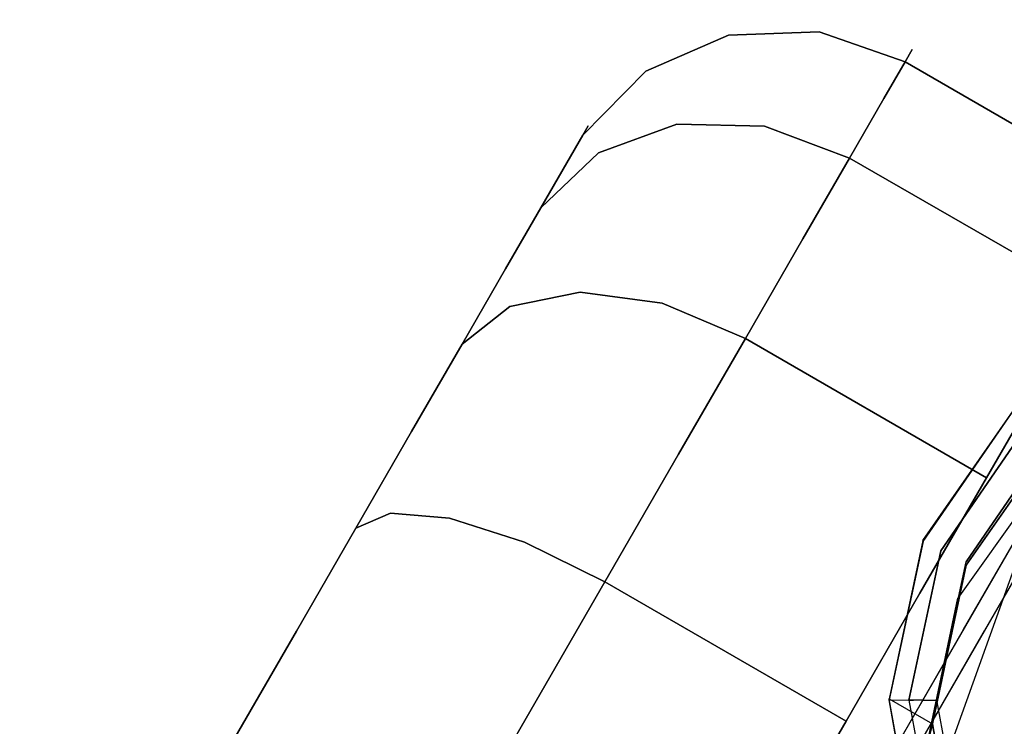
# Model space of a CAD drawing. Extents: x 42 to 422, y 62 to 393.
# Drawn here: x 77 to 78, y 94 to 94 of the extents above; entities that cross this region are included whole.
import ezdxf

# ---------------------------------------------------------------- set-up
doc = ezdxf.new("R2010")
doc.units = 0
doc.header["$LTSCALE"] = 30
doc.header["$MEASUREMENT"] = 0
for name, color, linetype in [('1', 4, 'CONTINUOUS'), ('AFUCH-3-CTPL', 19, 'CONTINUOUS'), ('AFUCH-3-LGPL', 19, 'CONTINUOUS'), ('AFUCH-3-LGPT', 4, 'CONTINUOUS')]:
    doc.layers.add(name, color=color, linetype=linetype)

# ---------------------------------------------------------------- blocks, each defined once
blk = doc.blocks.new('3DKIJLL213R')
at = {"layer": 'AFUCH-3-CTPL'}
for points, invisible_edges in [([(-10.9013, 8.9749, 1.152), (-10.9013, 8.9895, 0.9843), (-10.8069, 9.0076, 0.9843), (-10.8069, 8.9926, 1.1552)], 3), ([(-10.8069, 8.9926, 0.8133), (-10.8069, 9.0076, 0.9843), (-10.9013, 8.9895, 0.9843), (-10.9013, 8.9749, 0.8165)], 6), ([(-10.8069, 9.0076, 0.9843), (-10.8069, 8.9926, 1.1552), (-10.5134, 8.9926, 1.1552), (-10.5134, 9.0076, 0.9843)], 8), ([(-10.5134, 9.0076, 0.9843), (-10.5134, 8.9926, 0.8133), (-10.8069, 8.9926, 0.8133), (-10.8069, 9.0076, 0.9843)], 8), ([(-10.5134, 9.0076, 0.9843), (-10.5134, 7.039, 0.9843), (-10.5134, 7.054, 1.1552), (-10.5134, 8.9926, 1.1552)], 5), ([(-10.5134, 7.054, 0.8133), (-10.5134, 8.9926, 0.8133), (-10.5134, 9.0076, 0.9843), (-10.5134, 7.039, 0.9843)], 5), ([(-9.6866, 9.0076, 0.9843), (-9.6866, 7.039, 0.9843), (-9.6866, 7.054, 1.1552), (-9.6866, 8.9926, 1.1552)], 5), ([(-9.6866, 7.054, 0.8133), (-9.6866, 8.9926, 0.8133), (-9.6866, 9.0076, 0.9843), (-9.6866, 7.039, 0.9843)], 5), ([(-10.9823, 8.938, 0.9843), (-10.9823, 8.9241, 1.1431), (-10.9013, 8.9749, 1.152), (-10.9013, 8.9895, 0.9843)], 13), ([(-10.9013, 8.9895, 0.9843), (-10.9013, 8.9749, 0.8165), (-10.9823, 8.9241, 0.8254), (-10.9823, 8.938, 0.9843)], 13), ([(-10.9013, 8.9313, 1.3147), (-10.9013, 8.9749, 1.152), (-10.8069, 8.9926, 1.1552), (-10.8069, 8.9482, 1.3209)], 9), ([(-10.8069, 8.9482, 0.6476), (-10.8069, 8.9926, 0.8133), (-10.9013, 8.9749, 0.8165), (-10.9013, 8.9313, 0.6538)], 12), ([(-10.8069, 8.9926, 1.1552), (-10.8069, 8.9482, 1.3209), (-10.5134, 8.9482, 1.3209), (-10.5134, 8.9926, 1.1552)], 2), ([(-10.5134, 8.9926, 0.8133), (-10.5134, 8.9482, 0.6476), (-10.8069, 8.9482, 0.6476), (-10.8069, 8.9926, 0.8133)], 2), ([(-10.5134, 7.0984, 1.3209), (-10.5134, 8.9482, 1.3209), (-10.5134, 8.9926, 1.1552), (-10.5134, 7.054, 1.1552)], 5), ([(-10.5134, 8.9482, 0.6476), (-10.5134, 7.0984, 0.6476), (-10.5134, 7.054, 0.8133), (-10.5134, 8.9926, 0.8133)], 5), ([(-10.4544, 7.0587, 0.9843), (-10.4544, 8.9879, 0.9843), (-10.4544, 8.9732, 1.1517), (-10.4544, 7.0734, 1.1517)], 15), ([(-10.4544, 8.9732, 0.8168), (-10.4544, 8.9879, 0.9843), (-10.4544, 7.0587, 0.9843), (-10.356, 7.8011, 0.7723)], 15), ([(-9.8441, 7.8011, 0.7723), (-9.7457, 7.0587, 0.9843), (-9.7457, 8.9879, 0.9843), (-9.7457, 8.9732, 0.8168)], 15), ([(-9.7457, 7.0734, 1.1517), (-9.7457, 8.9732, 1.1517), (-9.7457, 8.9879, 0.9843), (-9.7457, 7.0587, 0.9843)], 15), ([(-9.6866, 7.0984, 1.3209), (-9.6866, 8.9482, 1.3209), (-9.6866, 8.9926, 1.1552), (-9.6866, 7.054, 1.1552)], 5), ([(-9.6866, 8.9482, 0.6476), (-9.6866, 7.0984, 0.6476), (-9.6866, 7.054, 0.8133), (-9.6866, 8.9926, 0.8133)], 5), ([(-10.9823, 8.9241, 1.1431), (-10.9823, 8.8829, 1.2971), (-10.9013, 8.9313, 1.3147), (-10.9013, 8.9749, 1.152)], 7), ([(-10.9013, 8.9749, 0.8165), (-10.9013, 8.9313, 0.6538), (-10.9823, 8.8829, 0.6714), (-10.9823, 8.9241, 0.8254)], 7), ([(-10.4544, 8.9732, 1.1517), (-10.4544, 7.0734, 1.1517), (-10.4544, 7.1169, 1.3142), (-10.4544, 8.9297, 1.3142)], 15), ([(-10.4544, 8.9732, 0.8168), (-10.4544, 8.9732, 0.8168), (-10.3659, 7.803, 0.7703), (-10.356, 7.8011, 0.7723)], 15), ([(-10.373, 7.8082, 0.7651), (-10.373, 7.8082, 0.7651), (-10.3659, 7.803, 0.7703), (-10.4544, 8.9732, 0.8168)], 15), ([(-10.4544, 8.9732, 0.8168), (-10.4544, 8.9732, 0.8168), (-10.3756, 7.8154, 0.7582), (-10.373, 7.8082, 0.7651)], 15), ([(-10.3756, 8.0281, 0.3937), (-10.3756, 8.0281, 0.3937), (-10.3756, 7.8154, 0.7582), (-10.4544, 8.9732, 0.8168)], 15), ([(-10.4544, 8.9732, 0.8168), (-10.4544, 8.9732, 0.8168), (-10.3777, 8.0462, 0.3937), (-10.3756, 8.0281, 0.3937)], 15), ([(-10.3839, 8.0633, 0.3937), (-10.3839, 8.0633, 0.3937), (-10.3777, 8.0462, 0.3937), (-10.4544, 8.9732, 0.8168)], 15), ([(-10.4544, 8.9732, 0.8168), (-10.4544, 8.9732, 0.8168), (-10.4461, 8.1875, 0.3937), (-10.3839, 8.0633, 0.3937)], 15), ([(-10.4523, 8.2047, 0.3937), (-10.4523, 8.2047, 0.3937), (-10.4461, 8.1875, 0.3937), (-10.4544, 8.9732, 0.8168)], 15), ([(-10.4544, 8.9732, 0.8168), (-10.4544, 8.9732, 0.8168), (-10.4523, 8.2047, 0.3937), (-10.4544, 8.2228, 0.3937)], 15), ([(-10.4544, 8.648, 0.3937), (-10.4544, 8.648, 0.3937), (-10.4544, 8.2228, 0.3937), (-10.4544, 8.9732, 0.8168)], 15), ([(-9.7457, 8.9297, 1.3142), (-9.7457, 7.1169, 1.3142), (-9.7457, 7.0734, 1.1517), (-9.7457, 8.9732, 1.1517)], 15), ([(-10.9013, 8.9313, 1.3147), (-10.9013, 8.8601, 1.4674), (-10.8069, 8.8757, 1.4764), (-10.8069, 8.9482, 1.3209)], 9), ([(-10.8069, 8.9482, 0.6476), (-10.8069, 8.8757, 0.4921), (-10.9013, 8.8601, 0.5011), (-10.9013, 8.9313, 0.6538)], 12), ([(-10.8069, 8.8757, 1.4764), (-10.8069, 8.9482, 1.3209), (-10.5134, 8.9482, 1.3209), (-10.5134, 8.8757, 1.4764)], 2), ([(-10.5134, 8.8757, 0.4921), (-10.5134, 8.9482, 0.6476), (-10.8069, 8.9482, 0.6476), (-10.8069, 8.8757, 0.4921)], 2), ([(-10.5134, 7.1709, 1.4764), (-10.5134, 8.8757, 1.4764), (-10.5134, 8.9482, 1.3209), (-10.5134, 7.0984, 1.3209)], 5), ([(-10.5134, 7.1709, 0.4921), (-10.5134, 8.8757, 0.4921), (-10.5134, 8.9482, 0.6476), (-10.5134, 7.0984, 0.6476)], 5), ([(-9.6866, 7.1709, 1.4764), (-9.6866, 8.8757, 1.4764), (-9.6866, 8.9482, 1.3209), (-9.6866, 7.0984, 1.3209)], 5), ([(-9.6866, 7.1709, 0.4921), (-9.6866, 8.8757, 0.4921), (-9.6866, 8.9482, 0.6476), (-9.6866, 7.0984, 0.6476)], 5), ([(-11.0387, 8.8476, 1.1296), (-11.0387, 8.8603, 0.9843), (-10.9823, 8.938, 0.9843), (-10.9823, 8.9241, 1.1431)], 7), ([(-10.9823, 8.9241, 0.8254), (-10.9823, 8.938, 0.9843), (-11.0387, 8.8603, 0.9843), (-11.0387, 8.8476, 0.8389)], 7), ([(-10.9823, 8.8155, 1.4416), (-10.9823, 8.8829, 1.2971), (-10.9013, 8.9313, 1.3147), (-10.9013, 8.8601, 1.4674)], 7), ([(-10.9013, 8.8601, 0.5011), (-10.9013, 8.9313, 0.6538), (-10.9823, 8.8829, 0.6714), (-10.9823, 8.8155, 0.5269)], 7), ([(-10.4544, 8.9297, 1.3142), (-10.4544, 7.1169, 1.3142), (-10.4544, 7.188, 1.4665), (-10.4544, 8.8586, 1.4665)], 15), ([(-9.7457, 8.8586, 1.4665), (-9.7457, 7.188, 1.4665), (-9.7457, 7.1169, 1.3142), (-9.7457, 8.9297, 1.3142)], 15), ([(-11.0387, 8.8098, 1.2705), (-11.0387, 8.8476, 1.1296), (-10.9823, 8.9241, 1.1431), (-10.9823, 8.8829, 1.2971)], 13), ([(-10.9823, 8.8829, 0.6714), (-10.9823, 8.9241, 0.8254), (-11.0387, 8.8476, 0.8389), (-11.0387, 8.8098, 0.698)], 13), ([(-11.0387, 8.8098, 1.2705), (-11.0387, 8.7482, 1.4028), (-10.9823, 8.8155, 1.4416), (-10.9823, 8.8829, 1.2971)], 13), ([(-10.9823, 8.8829, 0.6714), (-10.9823, 8.8155, 0.5269), (-11.0387, 8.7482, 0.5657), (-11.0387, 8.8098, 0.698)], 13), ([(-10.9013, 8.8601, 1.4674), (-10.9013, 8.7635, 1.6053), (-10.8069, 8.7773, 1.6169), (-10.8069, 8.8757, 1.4764)], 3), ([(-10.8069, 8.8757, 0.4921), (-10.8069, 8.7773, 0.3516), (-10.9013, 8.7635, 0.3632), (-10.9013, 8.8601, 0.5011)], 6), ([(-10.8069, 8.7773, 1.6169), (-10.8069, 8.8757, 1.4764), (-10.5134, 8.8757, 1.4764), (-10.5134, 8.7773, 1.6169)], 8), ([(-10.5134, 8.7773, 0.3516), (-10.5134, 8.8757, 0.4921), (-10.8069, 8.8757, 0.4921), (-10.8069, 8.7773, 0.3516)], 8), ([(-10.5134, 8.7773, 1.6169), (-10.5134, 7.2693, 1.6169), (-10.5134, 7.1709, 1.4764), (-10.5134, 8.8757, 1.4764)], 5), ([(-10.5134, 8.7773, 0.3516), (-10.5134, 7.2693, 0.3516), (-10.5134, 7.1709, 0.4921), (-10.5134, 8.8757, 0.4921)], 5), ([(-9.6866, 8.7773, 1.6169), (-9.6866, 7.2693, 1.6169), (-9.6866, 7.1709, 1.4764), (-9.6866, 8.8757, 1.4764)], 5), ([(-9.6866, 8.7773, 0.3516), (-9.6866, 7.2693, 0.3516), (-9.6866, 7.1709, 0.4921), (-9.6866, 8.8757, 0.4921)], 5), ([(-11.0625, 8.7673, 0.9843), (-11.0625, 8.756, 1.1134), (-11.0387, 8.8476, 1.1296), (-11.0387, 8.8603, 0.9843)], 12), ([(-11.0387, 8.8603, 0.9843), (-11.0387, 8.8476, 0.8389), (-11.0625, 8.756, 0.8551), (-11.0625, 8.7673, 0.9843)], 9), ([(-10.9823, 8.724, 1.5722), (-10.9823, 8.8155, 1.4416), (-10.9013, 8.8601, 1.4674), (-10.9013, 8.7635, 1.6053)], 13), ([(-10.9013, 8.7635, 0.3632), (-10.9013, 8.8601, 0.5011), (-10.9823, 8.8155, 0.5269), (-10.9823, 8.724, 0.3963)], 13), ([(-10.4544, 7.188, 1.4665), (-10.4544, 8.8586, 1.4665), (-10.4544, 8.7622, 1.6043), (-10.4544, 7.2844, 1.6043)], 15), ([(-9.7457, 7.2844, 1.6043), (-9.7457, 8.7622, 1.6043), (-9.7457, 8.8586, 1.4665), (-9.7457, 7.188, 1.4665)], 15), ([(-11.0625, 8.756, 1.1134), (-11.0625, 8.7224, 1.2387), (-11.0387, 8.8098, 1.2705), (-11.0387, 8.8476, 1.1296)], 6), ([(-11.0387, 8.8476, 0.8389), (-11.0387, 8.8098, 0.698), (-11.0625, 8.7224, 0.7298), (-11.0625, 8.756, 0.8551)], 3), ([(-11.0387, 8.7482, 1.4028), (-11.0387, 8.6645, 1.5223), (-10.9823, 8.724, 1.5722), (-10.9823, 8.8155, 1.4416)], 7), ([(-10.9823, 8.8155, 0.5269), (-10.9823, 8.724, 0.3963), (-11.0387, 8.6645, 0.4462), (-11.0387, 8.7482, 0.5657)], 7), ([(-11.0625, 8.6676, 1.3562), (-11.0625, 8.7224, 1.2387), (-11.0387, 8.8098, 1.2705), (-11.0387, 8.7482, 1.4028)], 6), ([(-11.0387, 8.7482, 0.5657), (-11.0387, 8.8098, 0.698), (-11.0625, 8.7224, 0.7298), (-11.0625, 8.6676, 0.6123)], 3), ([(-10.9013, 8.6444, 1.7244), (-10.9013, 8.7635, 1.6053), (-10.8069, 8.7773, 1.6169), (-10.8069, 8.656, 1.7382)], 3), ([(-10.8069, 8.656, 0.2303), (-10.8069, 8.7773, 0.3516), (-10.9013, 8.7635, 0.3632), (-10.9013, 8.6444, 0.2441)], 6), ([(-10.8069, 8.7773, 1.6169), (-10.8069, 8.656, 1.7382), (-10.5134, 8.656, 1.7382), (-10.5134, 8.7773, 1.6169)], 8), ([(-10.5134, 8.7773, 0.3516), (-10.5134, 8.656, 0.2303), (-10.8069, 8.656, 0.2303), (-10.8069, 8.7773, 0.3516)], 8), ([(-10.5134, 7.3906, 1.7382), (-10.5134, 8.656, 1.7382), (-10.5134, 8.7773, 1.6169), (-10.5134, 7.2693, 1.6169)], 5), ([(-10.5134, 7.3906, 0.2303), (-10.5134, 8.656, 0.2303), (-10.5134, 8.7773, 0.3516), (-10.5134, 7.2693, 0.3516)], 5), ([(-11.0853, 8.0233, 0.9843), (-11.0853, 8.0233, 0.9843), (-11.0625, 8.7673, 0.9843), (-11.0625, 8.756, 1.1134)], 11), ([(-11.0625, 8.756, 0.8551), (-11.0625, 8.7673, 0.9843), (-11.0853, 8.0233, 0.9843)], 15), ([(-10.9823, 8.724, 1.5722), (-10.9823, 8.6113, 1.685), (-10.9013, 8.6444, 1.7244), (-10.9013, 8.7635, 1.6053)], 13), ([(-10.9013, 8.7635, 0.3632), (-10.9013, 8.6444, 0.2441), (-10.9823, 8.6113, 0.2835), (-10.9823, 8.724, 0.3963)], 13), ([(-10.4544, 8.7622, 1.6043), (-10.4544, 7.2844, 1.6043), (-10.4544, 7.4033, 1.7232), (-10.4544, 8.6433, 1.7232)], 15), ([(-11.0853, 8.0233, 0.9843), (-11.0853, 8.0233, 0.9843), (-11.0625, 8.756, 1.1134), (-11.0625, 8.7224, 1.2387)], 11), ([(-11.0625, 8.7224, 0.7298), (-11.0625, 8.756, 0.8551), (-11.0853, 8.0233, 0.9843)], 15), ([(-11.0625, 8.5932, 1.4625), (-11.0625, 8.6676, 1.3562), (-11.0387, 8.7482, 1.4028), (-11.0387, 8.6645, 1.5223)], 12), ([(-11.0387, 8.6645, 0.4462), (-11.0387, 8.7482, 0.5657), (-11.0625, 8.6676, 0.6123), (-11.0625, 8.5932, 0.506)], 9), ([(-11.0853, 8.0233, 0.9843), (-11.0853, 8.0233, 0.9843), (-11.0625, 8.6676, 1.3562), (-11.0625, 8.7224, 1.2387)], 11), ([(-11.0625, 8.7224, 0.7298), (-11.0625, 8.6676, 0.6123), (-11.0853, 8.0233, 0.9843)], 15), ([(-11.0387, 8.5613, 1.6254), (-11.0387, 8.6645, 1.5223), (-10.9823, 8.724, 1.5722), (-10.9823, 8.6113, 1.685)], 7), ([(-10.9823, 8.6113, 0.2835), (-10.9823, 8.724, 0.3963), (-11.0387, 8.6645, 0.4462), (-11.0387, 8.5613, 0.3431)], 7), ([(-11.0853, 8.0233, 0.9843), (-11.0853, 8.0233, 0.9843), (-11.0625, 8.5932, 1.4625), (-11.0625, 8.6676, 1.3562)], 11), ([(-11.0625, 8.6676, 0.6123), (-11.0625, 8.5932, 0.506), (-11.0853, 8.0233, 0.9843)], 15), ([(-11.0625, 8.5932, 1.4625), (-11.0625, 8.5015, 1.5542), (-11.0387, 8.5613, 1.6254), (-11.0387, 8.6645, 1.5223)], 12), ([(-11.0387, 8.6645, 0.4462), (-11.0387, 8.5613, 0.3431), (-11.0625, 8.5015, 0.4144), (-11.0625, 8.5932, 0.506)], 9), ([(-10.9013, 8.5064, 1.821), (-10.9013, 8.6444, 1.7244), (-10.8069, 8.656, 1.7382), (-10.8069, 8.5154, 1.8366)], 9), ([(-10.8069, 8.5154, 0.1319), (-10.8069, 8.656, 0.2303), (-10.9013, 8.6444, 0.2441), (-10.9013, 8.5064, 0.1475)], 12), ([(-10.8069, 8.656, 1.7382), (-10.8069, 8.5154, 1.8366), (-10.5134, 8.5154, 1.8366), (-10.5134, 8.656, 1.7382)], 2), ([(-10.5134, 8.656, 0.2303), (-10.5134, 8.5154, 0.1319), (-10.8069, 8.5154, 0.1319), (-10.8069, 8.656, 0.2303)], 2), ([(-10.5134, 8.5154, 1.8366), (-10.5134, 7.5312, 1.8366), (-10.5134, 7.3906, 1.7382), (-10.5134, 8.656, 1.7382)], 5), ([(-10.5134, 8.5154, 0.1319), (-10.5134, 7.5312, 0.1319), (-10.5134, 7.3906, 0.2303), (-10.5134, 8.656, 0.2303)], 5), ([(-10.4443, 8.514, 1.8345), (-10.4443, 8.6541, 1.7364), (-10.4347, 8.656, 1.7382), (-10.4347, 8.5154, 1.8366)], 9), ([(-9.7654, 8.656, 1.7382), (-10.4347, 8.656, 1.7382), (-10.4347, 8.5154, 1.8366), (-9.7654, 8.5154, 1.8366)], 4), ([(-10.9823, 8.6113, 1.685), (-10.9823, 8.4807, 1.7764), (-10.9013, 8.5064, 1.821), (-10.9013, 8.6444, 1.7244)], 7), ([(-10.9013, 8.6444, 0.2441), (-10.9013, 8.5064, 0.1475), (-10.9823, 8.4807, 0.1921), (-10.9823, 8.6113, 0.2835)], 7), ([(-10.4544, 8.5056, 1.8196), (-10.4544, 8.6433, 1.7232), (-10.4513, 8.6496, 1.7305), (-10.4513, 8.5104, 1.828)], 12), ([(-10.4518, 8.648, 0.3838), (-10.4518, 8.2228, 0.3838), (-10.4544, 8.2228, 0.3937), (-10.4544, 8.648, 0.3937)], 1), ([(-10.4446, 8.2228, 0.3766), (-10.4446, 8.648, 0.3766), (-10.4518, 8.648, 0.3838), (-10.4518, 8.2228, 0.3838)], 5), ([(-10.4513, 8.6496, 1.7305), (-10.4513, 8.5104, 1.828), (-10.4443, 8.514, 1.8345), (-10.4443, 8.6541, 1.7364)], 7), ([(-10.4347, 8.648, 0.374), (-10.4347, 8.2228, 0.374), (-10.4446, 8.2228, 0.3766), (-10.4446, 8.648, 0.3766)], 4), ([(-9.7654, 8.2228, 0.374), (-10.4347, 8.2228, 0.374), (-10.4347, 8.648, 0.374), (-9.7654, 8.648, 0.374)], 1), ([(-10.4544, 7.4033, 1.7232), (-10.4544, 8.6433, 1.7232), (-10.4544, 8.5056, 1.8196), (-10.4544, 7.541, 1.8196)], 15), ([(-11.0387, 8.4418, 1.7091), (-11.0387, 8.5613, 1.6254), (-10.9823, 8.6113, 1.685), (-10.9823, 8.4807, 1.7764)], 13), ([(-10.9823, 8.4807, 0.1921), (-10.9823, 8.6113, 0.2835), (-11.0387, 8.5613, 0.3431), (-11.0387, 8.4418, 0.2594)], 13), ([(-11.0853, 8.0233, 0.9843), (-11.0853, 8.0233, 0.9843), (-11.0625, 8.5932, 1.4625), (-11.0625, 8.5015, 1.5542)], 11), ([(-11.0625, 8.5015, 0.4144), (-11.0625, 8.5932, 0.506), (-11.0853, 8.0233, 0.9843)], 15), ([(-11.0625, 8.5015, 1.5542), (-11.0625, 8.3953, 1.6285), (-11.0387, 8.4418, 1.7091), (-11.0387, 8.5613, 1.6254)], 6), ([(-11.0387, 8.5613, 0.3431), (-11.0387, 8.4418, 0.2594), (-11.0625, 8.3953, 0.34), (-11.0625, 8.5015, 0.4144)], 3), ([(-10.9013, 8.3538, 1.8922), (-10.9013, 8.5064, 1.821), (-10.8069, 8.5154, 1.8366), (-10.8069, 8.3599, 1.9091)], 3), ([(-10.8069, 8.3599, 0.0594), (-10.8069, 8.5154, 0.1319), (-10.9013, 8.5064, 0.1475), (-10.9013, 8.3538, 0.0763)], 6), ([(-10.8069, 8.5154, 1.8366), (-10.8069, 8.3599, 1.9091), (-10.5134, 8.3599, 1.9091), (-10.5134, 8.5154, 1.8366)], 8), ([(-10.5134, 8.5154, 0.1319), (-10.5134, 8.3599, 0.0594), (-10.8069, 8.3599, 0.0594), (-10.8069, 8.5154, 0.1319)], 8), ([(-10.5134, 7.6867, 1.9091), (-10.5134, 8.3599, 1.9091), (-10.5134, 8.5154, 1.8366), (-10.5134, 7.5312, 1.8366)], 5), ([(-10.5134, 7.6867, 0.0594), (-10.5134, 8.3599, 0.0594), (-10.5134, 8.5154, 0.1319), (-10.5134, 7.5312, 0.1319)], 5), ([(-10.4544, 8.3532, 1.8907), (-10.4544, 8.5056, 1.8196), (-10.4513, 8.5104, 1.828), (-10.4513, 8.3565, 1.8997)], 6), ([(-10.4513, 8.5104, 1.828), (-10.4513, 8.3565, 1.8997), (-10.4443, 8.359, 1.9068), (-10.4443, 8.514, 1.8345)], 13), ([(-10.4443, 8.359, 1.9068), (-10.4443, 8.514, 1.8345), (-10.4347, 8.5154, 1.8366), (-10.4347, 8.3599, 1.9091)], 3), ([(-10.4347, 8.5154, 1.8366), (-9.7654, 8.5154, 1.8366), (-9.7654, 8.3599, 1.9091), (-10.4347, 8.3599, 1.9091)], 1), ([(-11.0853, 8.0233, 0.9843), (-11.0853, 8.0233, 0.9843), (-11.0625, 8.5015, 1.5542), (-11.0625, 8.3953, 1.6285)], 11), ([(-11.0625, 8.3953, 0.34), (-11.0625, 8.5015, 0.4144), (-11.0853, 8.0233, 0.9843)], 15), ([(-10.9823, 8.4807, 1.7764), (-10.9823, 8.3362, 1.8438), (-10.9013, 8.3538, 1.8922), (-10.9013, 8.5064, 1.821)], 13), ([(-10.9013, 8.5064, 0.1475), (-10.9013, 8.3538, 0.0763), (-10.9823, 8.3362, 0.1247), (-10.9823, 8.4807, 0.1921)], 13), ([(-10.4544, 8.5056, 1.8196), (-10.4544, 7.541, 1.8196), (-10.4544, 7.6934, 1.8907), (-10.4544, 8.3532, 1.8907)], 15), ([(-11.0387, 8.3096, 1.7708), (-11.0387, 8.4418, 1.7091), (-10.9823, 8.4807, 1.7764), (-10.9823, 8.3362, 1.8438)], 7), ([(-10.9823, 8.3362, 0.1247), (-10.9823, 8.4807, 0.1921), (-11.0387, 8.4418, 0.2594), (-11.0387, 8.3096, 0.1977)], 7), ([(-11.0625, 8.3953, 1.6285), (-11.0625, 8.2777, 1.6833), (-11.0387, 8.3096, 1.7708), (-11.0387, 8.4418, 1.7091)], 12), ([(-11.0387, 8.4418, 0.2594), (-11.0387, 8.3096, 0.1977), (-11.0625, 8.2777, 0.2852), (-11.0625, 8.3953, 0.34)], 9), ([(-11.0853, 8.0233, 0.9843), (-11.0853, 8.0233, 0.9843), (-11.0625, 8.3953, 1.6285), (-11.0625, 8.2777, 1.6833)], 11), ([(-11.0625, 8.2777, 0.2852), (-11.0625, 8.3953, 0.34), (-11.0853, 8.0233, 0.9843)], 15), ([(-10.9823, 8.1821, 1.8851), (-10.9823, 8.3362, 1.8438), (-10.9013, 8.3538, 1.8922), (-10.9013, 8.1911, 1.9358)], 13), ([(-10.9013, 8.1911, 0.0327), (-10.9013, 8.3538, 0.0763), (-10.9823, 8.3362, 0.1247), (-10.9823, 8.1821, 0.0834)], 13), ([(-10.9013, 8.3538, 1.8922), (-10.9013, 8.1911, 1.9358), (-10.8069, 8.1942, 1.9536), (-10.8069, 8.3599, 1.9091)], 3), ([(-10.8069, 8.3599, 0.0594), (-10.8069, 8.1942, 0.015), (-10.9013, 8.1911, 0.0327), (-10.9013, 8.3538, 0.0763)], 6), ([(-10.8069, 8.3599, 1.9091), (-10.8069, 8.1942, 1.9536), (-10.5134, 8.1942, 1.9536), (-10.5134, 8.3599, 1.9091)], 2), ([(-10.5134, 8.3599, 0.0594), (-10.5134, 8.1942, 0.015), (-10.8069, 8.1942, 0.015), (-10.8069, 8.3599, 0.0594)], 2), ([(-10.5134, 8.1942, 1.9536), (-10.5134, 7.8524, 1.9536), (-10.5134, 7.6867, 1.9091), (-10.5134, 8.3599, 1.9091)], 5), ([(-10.5134, 8.1942, 0.015), (-10.5134, 7.8524, 0.015), (-10.5134, 7.6867, 0.0594), (-10.5134, 8.3599, 0.0594)], 5), ([(-11.0387, 8.3096, 1.7708), (-11.0387, 8.1686, 1.8085), (-10.9823, 8.1821, 1.8851), (-10.9823, 8.3362, 1.8438)], 7), ([(-10.9823, 8.3362, 0.1247), (-10.9823, 8.1821, 0.0834), (-11.0387, 8.1686, 0.16), (-11.0387, 8.3096, 0.1977)], 7), ([(-11.0625, 8.1525, 1.7169), (-11.0625, 8.2777, 1.6833), (-11.0387, 8.3096, 1.7708), (-11.0387, 8.1686, 1.8085)], 12), ([(-11.0387, 8.1686, 0.16), (-11.0387, 8.3096, 0.1977), (-11.0625, 8.2777, 0.2852), (-11.0625, 8.1525, 0.2516)], 9), ([(-11.0853, 8.0233, 0.9843), (-11.0853, 8.0233, 0.9843), (-11.0625, 8.1525, 1.7169), (-11.0625, 8.2777, 1.6833)], 11), ([(-11.0625, 8.2777, 0.2852), (-11.0625, 8.1525, 0.2516), (-11.0853, 8.0233, 0.9843)], 15), ([(-10.9823, 8.1821, 1.8851), (-10.9823, 8.0233, 1.899), (-10.9013, 8.0233, 1.9505), (-10.9013, 8.1911, 1.9358)], 13), ([(-10.9013, 8.1911, 0.0327), (-10.9013, 8.0233, 0.018), (-10.9823, 8.0233, 0.0695), (-10.9823, 8.1821, 0.0834)], 13), ([(-10.9013, 8.0233, 1.9505), (-10.9013, 8.1911, 1.9358), (-10.8069, 8.1942, 1.9536), (-10.8069, 8.0233, 1.9685)], 3), ([(-10.8069, 8.0233, 0), (-10.8069, 8.1942, 0.015), (-10.9013, 8.1911, 0.0327), (-10.9013, 8.0233, 0.018)], 6), ([(-10.8069, 8.1942, 1.9536), (-10.8069, 8.0233, 1.9685), (-10.5134, 8.0233, 1.9685), (-10.5134, 8.1942, 1.9536)], 8), ([(-10.5134, 8.1942, 0.015), (-10.5134, 8.0233, 0), (-10.8069, 8.0233, 0), (-10.8069, 8.1942, 0.015)], 8), ([(-11.0387, 8.0233, 1.8213), (-11.0387, 8.1686, 1.8085), (-10.9823, 8.1821, 1.8851), (-10.9823, 8.0233, 1.899)], 7), ([(-10.9823, 8.0233, 0.0695), (-10.9823, 8.1821, 0.0834), (-11.0387, 8.1686, 0.16), (-11.0387, 8.0233, 0.1472)], 7), ([(-11.0625, 8.1525, 1.7169), (-11.0625, 8.0233, 1.7282), (-11.0387, 8.0233, 1.8213), (-11.0387, 8.1686, 1.8085)], 12), ([(-11.0387, 8.1686, 0.16), (-11.0387, 8.0233, 0.1472), (-11.0625, 8.0233, 0.2403), (-11.0625, 8.1525, 0.2516)], 9), ([(-11.0853, 8.0233, 0.9843), (-11.0853, 8.0233, 0.9843), (-11.0625, 8.1525, 1.7169), (-11.0625, 8.0233, 1.7282)], 11), ([(-11.0625, 8.0233, 0.2403), (-11.0625, 8.1525, 0.2516), (-11.0853, 8.0233, 0.9843)], 15)]:
    blk.add_3dface(points, dxfattribs=dict(at, invisible_edges=invisible_edges))
at = {"layer": 'AFUCH-3-LGPL'}
for points, invisible_edges in [([(-10.2946, 8.948, 2.1557), (-10.2106, 8.2445, 2.1538), (-10.3443, 8.3124, 2.1569), (-10.4082, 8.8509, 2.1584)], 5), ([(-10.3443, 8.3124, 2.1569), (-10.4082, 8.8509, 2.1584), (-10.4761, 8.7177, 2.16), (-10.4418, 8.4265, 2.1592)], 5), ([(-10.5239, 8.7348, 2.3612), (-10.504, 8.7257, 2.1865), (-10.5167, 8.5651, 2.1868), (-10.5377, 8.5646, 2.3615)], 4), ([(-10.5118, 8.5657, 2.1735), (-10.5167, 8.5651, 2.1868), (-10.504, 8.7257, 2.1865), (-10.4993, 8.7243, 2.1732)], 9), ([(-10.4893, 8.7214, 2.1636), (-10.4993, 8.7243, 2.1732), (-10.5118, 8.5657, 2.1735), (-10.5014, 8.567, 2.1639)], 14), ([(-10.4878, 8.5686, 2.1603), (-10.5014, 8.567, 2.1639), (-10.4893, 8.7214, 2.1636), (-10.4761, 8.7177, 2.16)], 3), ([(-10.4761, 8.7177, 2.16), (-10.4418, 8.4265, 2.1592), (-10.4878, 8.5686, 2.1603)], 1), ([(-10.5167, 8.5651, 2.1868), (-10.5377, 8.5646, 2.3615), (-10.4854, 8.4021, 2.3603), (-10.4671, 8.412, 2.1856)], 1), ([(-10.4671, 8.412, 2.1856), (-10.4628, 8.4146, 2.1723), (-10.5118, 8.5657, 2.1735), (-10.5167, 8.5651, 2.1868)], 6), ([(-10.5118, 8.5657, 2.1735), (-10.5014, 8.567, 2.1639), (-10.4537, 8.4198, 2.1628), (-10.4628, 8.4146, 2.1723)], 11), ([(-10.4537, 8.4198, 2.1628), (-10.4418, 8.4265, 2.1592), (-10.4878, 8.5686, 2.1603), (-10.5014, 8.567, 2.1639)], 12), ([(-10.3443, 8.3124, 2.1569), (-10.3528, 8.3016, 2.1604), (-10.4537, 8.4198, 2.1628), (-10.4418, 8.4265, 2.1592)], 3), ([(-10.4537, 8.4198, 2.1628), (-10.4628, 8.4146, 2.1723), (-10.3592, 8.2932, 2.1699), (-10.3528, 8.3016, 2.1604)], 14), ([(-10.4854, 8.4021, 2.3603), (-10.4671, 8.412, 2.1856), (-10.3621, 8.2891, 2.1832), (-10.375, 8.272, 2.3577)], 4), ([(-10.3621, 8.2891, 2.1832), (-10.3592, 8.2932, 2.1699), (-10.4628, 8.4146, 2.1723), (-10.4671, 8.412, 2.1856)], 3)]:
    blk.add_3dface(points, dxfattribs=dict(at, invisible_edges=invisible_edges))
at = {"layer": 'AFUCH-3-LGPT'}
for points, invisible_edges in [([(-9.7434, 6.1655, 16.5828), (-10.2502, 8.9521, 4.9757), (-10.0874, 9.0032, 4.9809), (-9.5807, 6.2166, 16.5879)], 5), ([(-10.0874, 9.0032, 4.9809), (-9.5807, 6.2166, 16.5879), (-9.4108, 6.2034, 16.5773), (-9.9176, 8.99, 4.9703)], 1), ([(-9.4108, 6.2034, 16.5773), (-9.9176, 8.99, 4.9703), (-9.7665, 8.9144, 4.9455), (-9.2597, 6.1278, 16.5526)], 4), ([(-10.3813, 8.8446, 4.9556), (-9.8745, 6.058, 16.5627), (-9.7434, 6.1655, 16.5828), (-10.2502, 8.9521, 4.9757)], 1), ([(-9.6573, 8.7881, 4.9104), (-9.1505, 6.0014, 16.5175), (-9.2597, 6.1278, 16.5526), (-9.7665, 8.9144, 4.9455)], 4), ([(-9.9535, 5.9101, 16.5306), (-10.4603, 8.6967, 4.9236), (-10.3813, 8.8446, 4.9556), (-9.8745, 6.058, 16.5627)], 4), ([(-10.486, 8.5653, 4.5952), (-10.5386, 8.5653, 2.3615), (-10.524, 8.7356, 2.3612), (-10.4713, 8.7356, 4.5949)], 1), ([(-10.4713, 8.7356, 4.5949), (-10.4603, 8.6967, 4.9236), (-10.4763, 8.531, 4.8845), (-10.486, 8.5653, 4.5952)], 4), ([(-10.4763, 8.531, 4.8845), (-9.9695, 5.7444, 16.4915), (-9.9535, 5.9101, 16.5306), (-10.4603, 8.6967, 4.9236)], 1), ([(-10.4857, 8.403, 2.3603), (-10.4331, 8.403, 4.594), (-10.486, 8.5653, 4.5952), (-10.5386, 8.5653, 2.3615)], 4), ([(-10.4763, 8.531, 4.8845), (-10.486, 8.5653, 4.5952), (-10.4331, 8.403, 4.594), (-10.4247, 8.3733, 4.8444)], 1), ([(-9.9179, 5.5867, 16.4514), (-10.4247, 8.3733, 4.8444), (-10.4763, 8.531, 4.8845), (-9.9695, 5.7444, 16.4915)], 4), ([(-10.3228, 8.2727, 4.5914), (-10.3755, 8.2727, 2.3577), (-10.4857, 8.403, 2.3603), (-10.4331, 8.403, 4.594)], 1), ([(-10.4331, 8.403, 4.594), (-10.4247, 8.3733, 4.8444), (-10.3155, 8.2469, 4.8092), (-10.3228, 8.2727, 4.5914)], 4)]:
    blk.add_3dface(points, dxfattribs=dict(at, invisible_edges=invisible_edges))

msp = doc.modelspace()

# ---------------------------------------------------------------- block references
at = {"layer": '1', "rotation": 329.9999999999998}
msp.add_blockref('3DKIJLL213R', (82.8855, 81.1891), dxfattribs=at)

doc.saveas('drawing.dxf')
